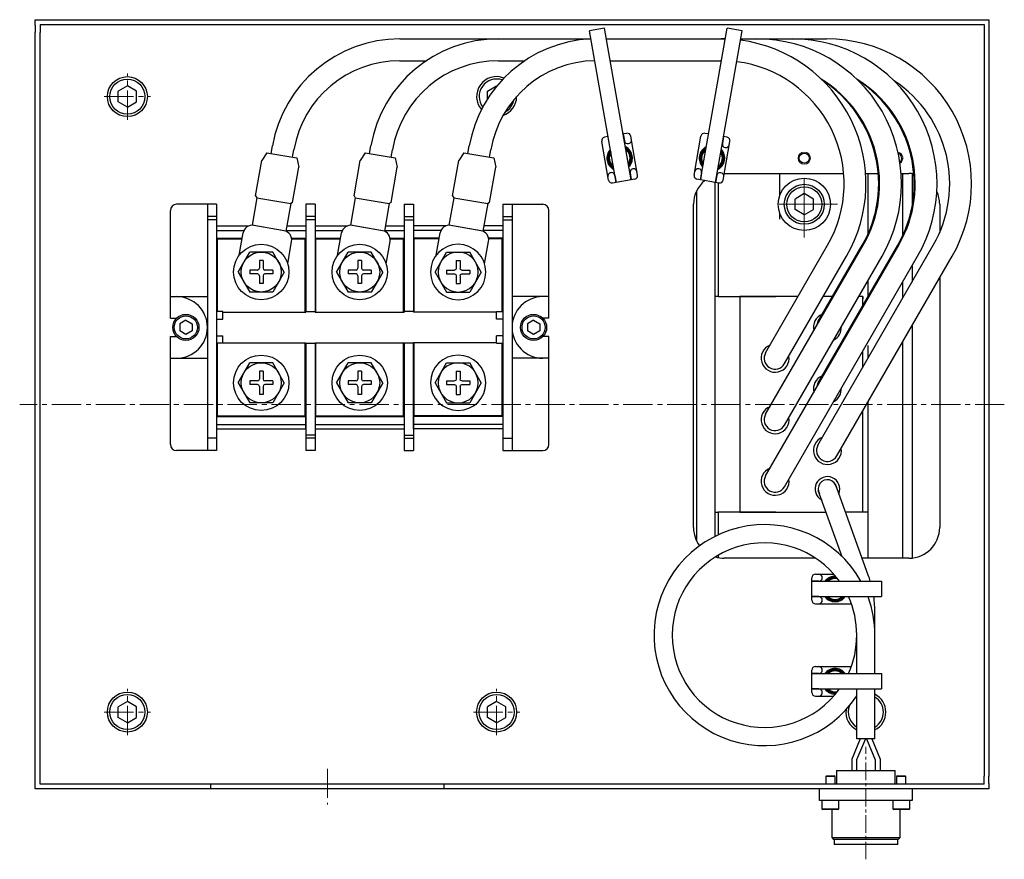
# Model space of a CAD drawing. Extents: x -21057 to -19041, y 90911 to 92174.
# Drawn here: x -19790 to -19470, y 91070 to 91343 of the extents above; entities that cross this region are included whole.
import ezdxf

# ---------------------------------------------------------------- set-up
doc = ezdxf.new("R2010")
doc.units = 0
doc.header["$MEASUREMENT"] = 0
doc.linetypes.add('CENTER2', pattern=[28.575, 19.05, -3.175, 3.175, -3.175])
doc.linetypes.add('HIDDEN', pattern=[0.375, 0.25, -0.125])
doc.layers.get('0').update_dxf_attribs({"linetype": 'CONTINUOUS', "lineweight": 30})
doc.layers.add('中心線', color=7, linetype='CENTER2', lineweight=15)
doc.layers.add('実線', color=7, linetype='CONTINUOUS', lineweight=30)

# ---------------------------------------------------------------- blocks, each defined once
blk = doc.blocks.new('APM8')
for p, q in [((-7.5, 0), (-3.75, 6.5)), ((3.75, 6.5), (-3.75, 6.5)), ((7.5, 0), (3.75, 6.5)), ((0.6, 3.75), (-0.6, 3.75)), ((-0.6, 3.75), (-0.6, 1.2)), ((0.6, 3.75), (0.6, 1.2)), ((-7.5, 0), (-3.75, -6.5)), ((-1.2, 0.6), (-3.75, 0.6)), ((-3.75, 0.6), (-3.75, -0.6)), ((3.75, 0.6), (1.2, 0.6)), ((3.75, 0.6), (3.75, -0.6)), ((7.5, 0), (3.75, -6.5)), ((-1.2, -0.6), (-3.75, -0.6)), ((-0.6, -1.2), (-0.6, -3.75)), ((0.6, -1.2), (0.6, -3.75)), ((3.75, -0.6), (1.2, -0.6)), ((0.6, -3.75), (-0.6, -3.75)), ((3.75, -6.5), (-3.75, -6.5))]:
    blk.add_line(p, q)
for radius in [9, 6.5, 6.5]:
    blk.add_circle((0, 0), radius)
for centre, start, end in [((-1.2, 1.2), 270, 0), ((1.2, 1.2), 180, 270), ((-1.2, -1.2), 0, 90), ((1.2, -1.2), 90, 180)]:
    blk.add_arc(centre, 0.6, start, end)

msp = doc.modelspace()

# ---------------------------------------------------------------- linework, layer by layer
at = {"layer": '中心線', "ltscale": 0.5}
for p, q in [((-19755.32, 91310.19), (-19755.32, 91325.22)), ((-19762.84, 91317.7), (-19747.81, 91317.7)), ((-19470.32, 91217.7), (-19790.32, 91217.7)), ((-19755.32, 91110.19), (-19755.32, 91125.22)), ((-19635.32, 91110.19), (-19635.32, 91125.22)), ((-19762.84, 91117.7), (-19747.81, 91117.7)), ((-19642.84, 91117.7), (-19627.81, 91117.7)), ((-19690.32, 91099.3), (-19690.32, 91087.7))]:
    msp.add_line(p, q, dxfattribs=at)
at = {"layer": '中心線'}
for p, q in [((-19535.32, 91271.87), (-19535.32, 91293.53)), ((-19524.49, 91282.7), (-19546.16, 91282.7))]:
    msp.add_line(p, q, dxfattribs=at)
at = {"layer": '中心線', "ltscale": 0.3}
msp.add_line((-19515.32, 91069.85), (-19515.32, 91106.4), dxfattribs=at)
at = {"layer": '実線', "linetype": 'Continuous', "lineweight": 30}
for p, q in [((-19785.32, 91342.63), (-19785.32, 91342.7)), ((-19785.32, 91342.7), (-19475.32, 91342.7)), ((-19785.32, 91340.9), (-19785.32, 91342.63)), ((-19785.32, 91340.9), (-19785.32, 91338.5)), ((-19783.72, 91341.1), (-19782.72, 91341.1)), ((-19783.72, 91341.1), (-19783.72, 91340.9)), ((-19783.72, 91340.9), (-19783.72, 91338.5)), ((-19782.72, 91341.1), (-19770.32, 91341.1)), ((-19770.32, 91341.1), (-19490.32, 91341.1)), ((-19490.32, 91341.1), (-19476.92, 91341.1)), ((-19476.92, 91341.1), (-19476.92, 91340.9)), ((-19476.92, 91340.9), (-19476.92, 91338.5)), ((-19475.32, 91342.7), (-19475.32, 91342.63)), ((-19475.32, 91342.63), (-19475.32, 91340.9)), ((-19475.32, 91340.9), (-19475.32, 91338.5)), ((-19785.32, 91328.5), (-19785.32, 91338.5)), ((-19783.72, 91328.5), (-19783.72, 91338.5)), ((-19476.92, 91338.5), (-19476.92, 91328.5)), ((-19475.32, 91338.5), (-19475.32, 91328.5)), ((-19785.32, 91327.7), (-19785.32, 91328.5)), ((-19783.72, 91327.7), (-19783.72, 91328.5)), ((-19476.92, 91328.5), (-19476.92, 91327.7)), ((-19475.32, 91328.5), (-19475.32, 91327.7)), ((-19785.32, 91107.7), (-19785.32, 91327.7)), ((-19783.72, 91107.7), (-19783.72, 91327.7)), ((-19476.92, 91327.7), (-19476.92, 91107.7)), ((-19475.32, 91327.7), (-19475.32, 91107.7)), ((-19561.32, 91292.7), (-19522.52, 91292.7)), ((-19515.4, 91292.7), (-19511.3, 91292.7)), ((-19503.85, 91292.7), (-19501.32, 91292.7)), ((-19571.32, 91177.7), (-19571.32, 91282.7)), ((-19491.32, 91282.7), (-19491.32, 91273.57)), ((-19491.32, 91258.82), (-19491.32, 91177.7)), ((-19514.52, 91162.18), (-19525.24, 91191.72)), ((-19522.97, 91168.17), (-19530.78, 91189.71)), ((-19531.69, 91167.7), (-19561.32, 91167.7)), ((-19501.32, 91167.7), (-19516.53, 91167.7)), ((-19531.72, 91162.5), (-19525.74, 91162.5)), ((-19532.87, 91154.05), (-19532.87, 91161.35)), ((-19530.62, 91160.2), (-19532.87, 91160.2)), ((-19532.87, 91160.2), (-19510.2, 91160.2)), ((-19510.2, 91160.2), (-19510.2, 91155.2)), ((-19530.62, 91155.2), (-19532.87, 91155.2)), ((-19532.87, 91155.2), (-19510.2, 91155.2)), ((-19531.72, 91152.9), (-19520.06, 91152.9)), ((-19512.37, 91130.2), (-19512.37, 91149.94)), ((-19518.27, 91130.2), (-19518.27, 91142.7)), ((-19532.87, 91124.05), (-19532.87, 91131.35)), ((-19532.87, 91130.2), (-19510.2, 91130.2)), ((-19530.62, 91130.2), (-19532.87, 91130.2)), ((-19531.72, 91132.5), (-19520.06, 91132.5)), ((-19510.2, 91130.2), (-19510.2, 91125.2)), ((-19532.87, 91125.2), (-19510.2, 91125.2)), ((-19530.62, 91125.2), (-19532.87, 91125.2)), ((-19518.27, 91109.01), (-19518.27, 91125.2)), ((-19512.37, 91109.01), (-19512.37, 91125.2)), ((-19531.72, 91122.9), (-19525.74, 91122.9)), ((-19785.32, 91106.9), (-19785.32, 91107.7)), ((-19783.72, 91106.9), (-19783.72, 91107.7)), ((-19517.22, 91109.01), (-19519.93, 91102.43)), ((-19515.49, 91109.01), (-19518.33, 91102.12)), ((-19512.37, 91109.01), (-19518.27, 91109.01)), ((-19515.15, 91109.01), (-19512.31, 91102.12)), ((-19513.42, 91109.01), (-19510.71, 91102.43)), ((-19476.92, 91107.7), (-19476.92, 91106.9)), ((-19475.32, 91107.7), (-19475.32, 91106.9)), ((-19785.32, 91096.9), (-19785.32, 91106.9)), ((-19783.72, 91096.9), (-19783.72, 91106.9)), ((-19476.92, 91106.9), (-19476.92, 91096.9)), ((-19475.32, 91106.9), (-19475.32, 91096.9)), ((-19519.93, 91102.43), (-19519.93, 91098.7)), ((-19518.33, 91102.12), (-19518.33, 91098.7)), ((-19512.31, 91102.12), (-19512.31, 91098.7)), ((-19510.71, 91102.43), (-19510.71, 91098.7)), ((-19785.32, 91094.5), (-19785.32, 91096.9)), ((-19785.32, 91092.77), (-19785.32, 91094.5)), ((-19783.72, 91094.5), (-19783.72, 91096.9)), ((-19783.72, 91094.3), (-19783.72, 91094.5)), ((-19476.92, 91094.5), (-19476.92, 91096.9)), ((-19476.92, 91094.3), (-19476.92, 91094.5)), ((-19475.32, 91094.5), (-19475.32, 91096.9)), ((-19475.32, 91094.5), (-19475.32, 91092.77)), ((-19785.32, 91092.7), (-19785.32, 91092.77)), ((-19475.32, 91092.7), (-19785.32, 91092.7)), ((-19782.72, 91094.3), (-19783.72, 91094.3)), ((-19770.32, 91094.3), (-19782.72, 91094.3)), ((-19490.32, 91094.3), (-19770.32, 91094.3)), ((-19728.32, 91094.3), (-19728.32, 91092.7)), ((-19652.32, 91092.7), (-19652.32, 91094.3)), ((-19477.92, 91094.3), (-19490.32, 91094.3)), ((-19476.92, 91094.3), (-19477.92, 91094.3)), ((-19475.32, 91092.77), (-19475.32, 91092.7))]:
    msp.add_line(p, q, dxfattribs=at)
at = {"layer": '実線'}
for p, q in [((-19600.23, 91339.94), (-19605.16, 91339.07)), ((-19596.47, 91289.83), (-19605.16, 91339.07)), ((-19591.55, 91290.7), (-19600.23, 91339.94)), ((-19569.1, 91290.7), (-19560.41, 91339.94)), ((-19564.17, 91289.83), (-19555.49, 91339.07)), ((-19555.49, 91339.07), (-19560.41, 91339.94)), ((-19666.74, 91336.48), (-19604.7, 91336.48)), ((-19599.62, 91336.48), (-19561.02, 91336.48)), ((-19555.95, 91336.48), (-19528.06, 91336.48)), ((-19666.74, 91329.38), (-19658.14, 91329.38)), ((-19634.74, 91329.38), (-19626.14, 91329.38)), ((-19598.37, 91329.38), (-19562.28, 91329.38)), ((-19593.04, 91305.77), (-19594.17, 91305.57)), ((-19566.47, 91305.57), (-19567.61, 91305.77)), ((-19598.94, 91290.57), (-19601.16, 91303.17)), ((-19599.1, 91304.7), (-19600.23, 91304.5)), ((-19594.17, 91305.57), (-19593.78, 91303.36)), ((-19589.49, 91292.23), (-19591.71, 91304.84)), ((-19571.16, 91292.23), (-19568.94, 91304.84)), ((-19561.55, 91304.7), (-19561.94, 91302.49)), ((-19561.71, 91290.57), (-19559.49, 91303.17)), ((-19560.42, 91304.5), (-19561.55, 91304.7)), ((-19710, 91299.47), (-19711.63, 91296.92)), ((-19710, 91299.47), (-19700.27, 91297.76)), ((-19708.63, 91299.23), (-19708.2, 91301.7)), ((-19701.64, 91298), (-19701.21, 91300.46)), ((-19678, 91299.47), (-19679.63, 91296.92)), ((-19678, 91299.47), (-19668.27, 91297.76)), ((-19676.63, 91299.23), (-19676.2, 91301.7)), ((-19669.64, 91298), (-19669.21, 91300.46)), ((-19646, 91299.47), (-19647.63, 91296.92)), ((-19646, 91299.47), (-19636.27, 91297.76)), ((-19644.63, 91299.23), (-19644.2, 91301.7)), ((-19637.64, 91298), (-19637.21, 91300.46)), ((-19713.66, 91285.44), (-19711.63, 91296.92)), ((-19700.27, 91297.76), (-19699.62, 91294.8)), ((-19681.66, 91285.44), (-19679.63, 91296.92)), ((-19668.27, 91297.76), (-19667.62, 91294.8)), ((-19649.66, 91285.44), (-19647.63, 91296.92)), ((-19636.27, 91297.76), (-19635.62, 91294.8)), ((-19701.64, 91283.32), (-19699.62, 91294.8)), ((-19669.64, 91283.32), (-19667.62, 91294.8)), ((-19637.64, 91283.32), (-19635.62, 91294.8)), ((-19591.94, 91292.92), (-19591.55, 91290.7)), ((-19568.71, 91292.92), (-19569.1, 91290.7)), ((-19590.42, 91290.9), (-19597.61, 91289.63)), ((-19596.87, 91292.05), (-19596.47, 91289.83)), ((-19563.04, 91289.63), (-19570.23, 91290.9)), ((-19563.78, 91292.05), (-19564.17, 91289.83)), ((-19713.25, 91284.86), (-19714.82, 91275.95)), ((-19713.66, 91285.44), (-19713.25, 91284.86)), ((-19713.25, 91284.86), (-19702.22, 91282.92)), ((-19701.64, 91283.32), (-19702.22, 91282.92)), ((-19681.25, 91284.86), (-19682.82, 91275.95)), ((-19681.66, 91285.44), (-19681.25, 91284.86)), ((-19681.25, 91284.86), (-19670.22, 91282.92)), ((-19669.64, 91283.32), (-19670.22, 91282.92)), ((-19649.25, 91284.86), (-19650.82, 91275.95)), ((-19649.66, 91285.44), (-19649.25, 91284.86)), ((-19649.25, 91284.86), (-19638.22, 91282.92)), ((-19637.64, 91283.32), (-19638.22, 91282.92)), ((-19741.32, 91245.7), (-19741.32, 91280.7)), ((-19726.32, 91282.7), (-19739.32, 91282.7)), ((-19702.22, 91282.92), (-19703.79, 91274.01)), ((-19694.32, 91282.7), (-19697.32, 91282.7)), ((-19694.32, 91282.7), (-19697.32, 91282.7)), ((-19670.22, 91282.92), (-19671.79, 91274.01)), ((-19665.32, 91282.7), (-19662.32, 91282.7)), ((-19665.32, 91282.7), (-19662.32, 91282.7)), ((-19638.22, 91282.92), (-19639.79, 91274.01)), ((-19633.32, 91282.7), (-19620.32, 91282.7)), ((-19618.32, 91245.7), (-19618.32, 91280.7)), ((-19703.79, 91274.01), (-19714.82, 91275.95)), ((-19704.38, 91274.11), (-19714.23, 91275.85)), ((-19671.79, 91274.01), (-19682.82, 91275.95)), ((-19672.38, 91274.11), (-19682.23, 91275.85)), ((-19639.79, 91274.01), (-19650.82, 91275.95)), ((-19640.38, 91274.11), (-19650.23, 91275.85)), ((-19726.07, 91271.45), (-19718.05, 91271.45)), ((-19726.07, 91247.85), (-19726.07, 91271.45)), ((-19718.99, 91266.15), (-19717.7, 91273.42)), ((-19703.23, 91263.37), (-19701.95, 91270.64)), ((-19701.92, 91271.45), (-19697.57, 91271.45)), ((-19697.57, 91247.7), (-19697.57, 91271.45)), ((-19697.57, 91247.7), (-19697.57, 91271.45)), ((-19694.07, 91271.45), (-19686.05, 91271.45)), ((-19694.07, 91247.85), (-19694.07, 91271.45)), ((-19686.99, 91266.15), (-19685.7, 91273.42)), ((-19671.23, 91263.37), (-19669.95, 91270.64)), ((-19669.92, 91271.45), (-19665.57, 91271.45)), ((-19665.57, 91247.7), (-19665.57, 91271.45)), ((-19665.57, 91247.7), (-19665.57, 91271.45)), ((-19662.07, 91247.7), (-19662.07, 91271.45)), ((-19654.05, 91271.45), (-19662.07, 91271.45)), ((-19662.07, 91247.7), (-19662.07, 91271.45)), ((-19654.99, 91266.15), (-19653.7, 91273.42)), ((-19639.23, 91263.37), (-19637.95, 91270.64)), ((-19633.57, 91271.45), (-19637.92, 91271.45)), ((-19633.57, 91247.85), (-19633.57, 91271.45)), ((-19547.9, 91194.48), (-19504.65, 91269.38)), ((-19547.9, 91214.48), (-19516.2, 91269.38)), ((-19547.9, 91234.48), (-19527.74, 91269.38)), ((-19530.9, 91204.48), (-19493.42, 91269.38)), ((-19530.9, 91244.48), (-19516.52, 91269.38)), ((-19530.9, 91224.48), (-19504.97, 91269.38)), ((-19541.75, 91190.93), (-19498.5, 91265.83)), ((-19541.75, 91210.93), (-19510.05, 91265.83)), ((-19541.75, 91230.93), (-19521.59, 91265.83)), ((-19524.75, 91200.93), (-19487.27, 91265.83)), ((-19741.32, 91252.7), (-19729.32, 91252.7)), ((-19618.32, 91252.7), (-19630.32, 91252.7)), ((-19741.32, 91245.7), (-19739.33, 91245.7)), ((-19724.32, 91247.85), (-19726.32, 91247.85)), ((-19724.32, 91245.4), (-19724.32, 91247.85)), ((-19697.32, 91247.85), (-19694.32, 91247.85)), ((-19697.32, 91247.85), (-19694.32, 91247.85)), ((-19662.32, 91247.85), (-19665.32, 91247.85)), ((-19662.32, 91247.85), (-19665.32, 91247.85)), ((-19635.32, 91245.4), (-19635.32, 91247.85)), ((-19635.32, 91247.85), (-19633.32, 91247.85)), ((-19618.32, 91245.7), (-19620.31, 91245.7)), ((-19741.32, 91204.7), (-19741.32, 91239.7)), ((-19741.32, 91239.7), (-19739.33, 91239.7)), ((-19724.32, 91237.55), (-19724.32, 91240)), ((-19635.32, 91237.55), (-19635.32, 91240)), ((-19618.32, 91239.7), (-19620.31, 91239.7)), ((-19618.32, 91204.7), (-19618.32, 91239.7)), ((-19724.32, 91237.55), (-19726.32, 91237.55)), ((-19726.07, 91213.95), (-19726.07, 91237.55)), ((-19697.57, 91213.95), (-19697.57, 91237.7)), ((-19697.57, 91213.95), (-19697.57, 91237.7)), ((-19697.32, 91209.7), (-19697.32, 91237.7)), ((-19697.32, 91209.7), (-19697.32, 91237.7)), ((-19697.32, 91237.55), (-19694.32, 91237.55)), ((-19697.32, 91237.55), (-19694.32, 91237.55)), ((-19694.07, 91213.95), (-19694.07, 91237.55)), ((-19665.57, 91213.95), (-19665.57, 91237.7)), ((-19665.57, 91213.95), (-19665.57, 91237.7)), ((-19662.32, 91237.55), (-19665.32, 91237.55)), ((-19662.32, 91237.55), (-19665.32, 91237.55)), ((-19662.32, 91209.7), (-19662.32, 91237.7)), ((-19662.32, 91209.7), (-19662.32, 91237.7)), ((-19662.07, 91213.95), (-19662.07, 91237.7)), ((-19662.07, 91213.95), (-19662.07, 91237.7)), ((-19635.32, 91237.55), (-19633.32, 91237.55)), ((-19633.57, 91213.95), (-19633.57, 91237.55)), ((-19741.32, 91232.7), (-19729.32, 91232.7)), ((-19618.32, 91232.7), (-19630.32, 91232.7)), ((-19726.07, 91213.95), (-19697.57, 91213.95)), ((-19694.07, 91213.95), (-19665.57, 91213.95)), ((-19633.57, 91213.95), (-19662.07, 91213.95)), ((-19726.32, 91202.7), (-19739.32, 91202.7)), ((-19694.32, 91202.7), (-19697.32, 91202.7)), ((-19694.32, 91202.7), (-19697.32, 91202.7)), ((-19665.32, 91202.7), (-19662.32, 91202.7)), ((-19665.32, 91202.7), (-19662.32, 91202.7)), ((-19633.32, 91202.7), (-19620.32, 91202.7)), ((-19524.87, 91098.7), (-19505.77, 91098.7)), ((-19524.87, 91098.7), (-19524.87, 91094.3)), ((-19505.77, 91094.3), (-19505.77, 91098.7)), ((-19528.06, 91097), (-19528.33, 91096.73)), ((-19525.33, 91096.73), (-19528.33, 91096.73)), ((-19528.33, 91096.73), (-19528.33, 91094.3)), ((-19528.06, 91097), (-19525.6, 91097)), ((-19525.33, 91096.73), (-19525.6, 91097)), ((-19525.33, 91094.3), (-19525.33, 91096.73)), ((-19505.05, 91097), (-19505.32, 91096.73)), ((-19502.32, 91096.73), (-19505.32, 91096.73)), ((-19505.32, 91096.73), (-19505.32, 91094.3)), ((-19505.05, 91097), (-19502.59, 91097)), ((-19502.32, 91096.73), (-19502.59, 91097)), ((-19502.32, 91094.3), (-19502.32, 91096.73)), ((-19530.42, 91089), (-19530.42, 91092.7)), ((-19500.22, 91092.7), (-19500.22, 91089)), ((-19526.82, 91089), (-19530.42, 91089)), ((-19529.58, 91089), (-19529.58, 91086.3)), ((-19503.82, 91089), (-19526.82, 91089)), ((-19524.08, 91086.3), (-19524.08, 91089)), ((-19506.57, 91089), (-19506.57, 91086.3)), ((-19500.22, 91089), (-19503.82, 91089)), ((-19501.07, 91086.3), (-19501.07, 91089)), ((-19529.58, 91086.3), (-19524.08, 91086.3)), ((-19529.58, 91086.3), (-19529.28, 91086)), ((-19524.38, 91086), (-19529.28, 91086)), ((-19526.42, 91086), (-19526.42, 91084.3)), ((-19524.38, 91086), (-19524.08, 91086.3)), ((-19506.57, 91086.3), (-19501.07, 91086.3)), ((-19506.57, 91086.3), (-19506.27, 91086)), ((-19501.37, 91086), (-19506.27, 91086)), ((-19504.22, 91084.3), (-19504.22, 91086)), ((-19501.37, 91086), (-19501.07, 91086.3)), ((-19526.42, 91084.3), (-19526.42, 91076.9)), ((-19504.22, 91076.9), (-19504.22, 91084.3)), ((-19526.42, 91076.9), (-19504.22, 91076.9)), ((-19526.42, 91076.9), (-19525.82, 91076.3)), ((-19504.82, 91076.3), (-19525.82, 91076.3)), ((-19525.67, 91076.3), (-19525.67, 91074.7)), ((-19504.97, 91074.7), (-19504.97, 91076.3)), ((-19504.82, 91076.3), (-19504.22, 91076.9)), ((-19504.97, 91074.7), (-19525.67, 91074.7))]:
    msp.add_line(p, q, dxfattribs=at)
at = {"layer": '実線', "linetype": 'Continuous', "ltscale": 20}
for p, q in [((-19755.32, 91321.17), (-19758.32, 91319.43)), ((-19758.32, 91315.97), (-19758.32, 91319.43)), ((-19752.32, 91319.43), (-19755.32, 91321.17)), ((-19752.32, 91315.97), (-19752.32, 91319.43)), ((-19638.32, 91319.43), (-19635.32, 91321.17)), ((-19638.32, 91316.88), (-19638.32, 91319.43)), ((-19635.26, 91321.13), (-19635.32, 91321.17)), ((-19755.32, 91314.24), (-19758.32, 91315.97)), ((-19755.32, 91314.24), (-19752.32, 91315.97)), ((-19535.32, 91286.17), (-19538.32, 91284.43)), ((-19538.32, 91280.97), (-19538.32, 91284.43)), ((-19532.32, 91284.43), (-19535.32, 91286.17)), ((-19532.32, 91280.97), (-19532.32, 91284.43)), ((-19535.32, 91279.24), (-19538.32, 91280.97)), ((-19535.32, 91279.24), (-19532.32, 91280.97)), ((-19736.32, 91245.01), (-19738.32, 91243.86)), ((-19736.32, 91245.01), (-19734.32, 91243.86)), ((-19623.32, 91245.01), (-19625.32, 91243.86)), ((-19623.32, 91245.01), (-19621.32, 91243.86)), ((-19738.32, 91243.86), (-19738.32, 91241.55)), ((-19734.32, 91243.86), (-19734.32, 91241.55)), ((-19625.32, 91243.86), (-19625.32, 91241.55)), ((-19621.32, 91243.86), (-19621.32, 91241.55)), ((-19736.32, 91240.39), (-19738.32, 91241.55)), ((-19734.32, 91241.55), (-19736.32, 91240.39)), ((-19623.32, 91240.39), (-19625.32, 91241.55)), ((-19621.32, 91241.55), (-19623.32, 91240.39)), ((-19755.32, 91121.17), (-19758.32, 91119.43)), ((-19752.32, 91119.43), (-19755.32, 91121.17)), ((-19635.32, 91121.17), (-19638.32, 91119.43)), ((-19632.32, 91119.43), (-19635.32, 91121.17)), ((-19758.32, 91115.97), (-19758.32, 91119.43)), ((-19752.32, 91115.97), (-19752.32, 91119.43)), ((-19638.32, 91115.97), (-19638.32, 91119.43)), ((-19632.32, 91115.97), (-19632.32, 91119.43)), ((-19755.32, 91114.24), (-19758.32, 91115.97)), ((-19755.32, 91114.24), (-19752.32, 91115.97)), ((-19635.32, 91114.24), (-19638.32, 91115.97)), ((-19635.32, 91114.24), (-19632.32, 91115.97))]:
    msp.add_line(p, q, dxfattribs=at)
at = {"layer": '実線', "linetype": 'Continuous'}
for p, q in [((-19564.32, 91252.7), (-19564.32, 91289.86)), ((-19563.32, 91289.68), (-19563.32, 91252.7)), ((-19543.32, 91285.57), (-19543.32, 91292.7)), ((-19514.66, 91292.7), (-19514.66, 91273.01)), ((-19503.32, 91272.56), (-19503.32, 91292.7)), ((-19500.32, 91292.65), (-19500.32, 91281.87)), ((-19570.32, 91287.06), (-19570.32, 91173.34)), ((-19729.32, 91282.7), (-19729.32, 91202.7)), ((-19726.32, 91282.7), (-19726.32, 91202.7)), ((-19697.32, 91282.7), (-19697.32, 91247.7)), ((-19697.32, 91282.7), (-19697.32, 91247.7)), ((-19694.32, 91282.7), (-19694.32, 91247.7)), ((-19694.32, 91282.7), (-19694.32, 91247.7)), ((-19665.32, 91282.7), (-19665.32, 91247.7)), ((-19665.32, 91282.7), (-19665.32, 91247.7)), ((-19662.32, 91282.7), (-19662.32, 91247.7)), ((-19662.32, 91282.7), (-19662.32, 91247.7)), ((-19633.32, 91282.7), (-19633.32, 91202.7)), ((-19630.32, 91282.7), (-19630.32, 91202.7)), ((-19726.32, 91278.7), (-19729.32, 91278.7)), ((-19729.32, 91278.7), (-19729.32, 91277.7)), ((-19726.32, 91277.7), (-19729.32, 91277.7)), ((-19729.32, 91277.7), (-19729.32, 91275.7)), ((-19694.32, 91278.7), (-19697.32, 91278.7)), ((-19694.32, 91278.7), (-19697.32, 91278.7)), ((-19694.32, 91277.7), (-19697.32, 91277.7)), ((-19694.32, 91277.7), (-19697.32, 91277.7)), ((-19665.32, 91278.7), (-19662.32, 91278.7)), ((-19665.32, 91278.7), (-19662.32, 91278.7)), ((-19665.32, 91277.7), (-19662.32, 91277.7)), ((-19665.32, 91277.7), (-19662.32, 91277.7)), ((-19633.32, 91278.7), (-19630.32, 91278.7)), ((-19633.32, 91277.7), (-19630.32, 91277.7)), ((-19630.32, 91278.7), (-19630.32, 91277.7)), ((-19630.32, 91277.7), (-19630.32, 91275.7)), ((-19543.32, 91277.83), (-19543.32, 91279.83)), ((-19726.32, 91275.7), (-19715.81, 91275.7)), ((-19726.32, 91274.2), (-19717.45, 91274.2)), ((-19703.76, 91274.2), (-19697.32, 91274.2)), ((-19703.49, 91275.7), (-19697.32, 91275.7)), ((-19694.32, 91275.7), (-19683.81, 91275.7)), ((-19694.32, 91274.2), (-19685.45, 91274.2)), ((-19671.76, 91274.2), (-19665.32, 91274.2)), ((-19671.49, 91275.7), (-19665.32, 91275.7)), ((-19651.81, 91275.7), (-19662.32, 91275.7)), ((-19653.45, 91274.2), (-19662.32, 91274.2)), ((-19633.32, 91274.2), (-19639.76, 91274.2)), ((-19633.32, 91275.7), (-19639.49, 91275.7)), ((-19726.32, 91271.7), (-19718.01, 91271.7)), ((-19701.95, 91271.7), (-19697.32, 91271.7)), ((-19694.32, 91271.7), (-19686.01, 91271.7)), ((-19669.95, 91271.7), (-19665.32, 91271.7)), ((-19654.01, 91271.7), (-19662.32, 91271.7)), ((-19633.32, 91271.7), (-19637.95, 91271.7)), ((-19500.32, 91262.68), (-19500.32, 91257.43)), ((-19514.66, 91257.84), (-19514.66, 91252.6)), ((-19503.32, 91252.24), (-19503.32, 91257.48)), ((-19564.32, 91182.7), (-19564.32, 91252.7)), ((-19563.32, 91252.7), (-19564.32, 91252.7)), ((-19563.32, 91252.7), (-19548.32, 91252.7)), ((-19538.99, 91252.7), (-19542.29, 91252.7)), ((-19527.45, 91252.7), (-19527.68, 91252.7)), ((-19516.32, 91252.7), (-19516.32, 91251.97)), ((-19726.32, 91245.4), (-19724.32, 91245.4)), ((-19724.32, 91247.7), (-19697.32, 91247.7)), ((-19694.32, 91247.7), (-19665.32, 91247.7)), ((-19635.32, 91247.7), (-19662.32, 91247.7)), ((-19633.32, 91245.4), (-19635.32, 91245.4)), ((-19500.32, 91243.23), (-19500.32, 91217.7)), ((-19726.32, 91240), (-19724.32, 91240)), ((-19633.32, 91240), (-19635.32, 91240)), ((-19724.32, 91237.7), (-19697.32, 91237.7)), ((-19697.32, 91237.7), (-19697.32, 91202.7)), ((-19697.32, 91237.7), (-19697.32, 91202.7)), ((-19694.32, 91237.7), (-19694.32, 91202.7)), ((-19694.32, 91237.7), (-19694.32, 91202.7)), ((-19694.32, 91237.7), (-19665.32, 91237.7)), ((-19665.32, 91237.7), (-19665.32, 91202.7)), ((-19665.32, 91237.7), (-19665.32, 91202.7)), ((-19662.32, 91237.7), (-19662.32, 91202.7)), ((-19662.32, 91237.7), (-19662.32, 91202.7)), ((-19635.32, 91237.7), (-19662.32, 91237.7)), ((-19514.66, 91236.78), (-19514.66, 91232.6)), ((-19503.32, 91167.7), (-19503.32, 91238.04)), ((-19514.66, 91218.4), (-19514.66, 91167.7)), ((-19500.32, 91217.7), (-19500.32, 91167.75)), ((-19726.32, 91213.7), (-19697.32, 91213.7)), ((-19694.32, 91213.7), (-19665.32, 91213.7)), ((-19633.32, 91213.7), (-19662.32, 91213.7)), ((-19726.32, 91211.2), (-19697.32, 91211.2)), ((-19726.32, 91209.7), (-19697.32, 91209.7)), ((-19694.32, 91211.2), (-19665.32, 91211.2)), ((-19694.32, 91209.7), (-19665.32, 91209.7)), ((-19633.32, 91211.2), (-19662.32, 91211.2)), ((-19633.32, 91209.7), (-19662.32, 91209.7)), ((-19729.32, 91207.7), (-19729.32, 91206.7)), ((-19726.32, 91206.7), (-19729.32, 91206.7)), ((-19694.32, 91207.7), (-19697.32, 91207.7)), ((-19694.32, 91207.7), (-19697.32, 91207.7)), ((-19694.32, 91206.7), (-19697.32, 91206.7)), ((-19694.32, 91206.7), (-19697.32, 91206.7)), ((-19665.32, 91207.7), (-19662.32, 91207.7)), ((-19665.32, 91207.7), (-19662.32, 91207.7)), ((-19665.32, 91206.7), (-19662.32, 91206.7)), ((-19665.32, 91206.7), (-19662.32, 91206.7)), ((-19633.32, 91206.7), (-19630.32, 91206.7)), ((-19630.32, 91207.7), (-19630.32, 91206.7)), ((-19564.32, 91174.81), (-19564.32, 91182.7)), ((-19564.32, 91182.7), (-19563.32, 91182.7)), ((-19563.32, 91182.7), (-19563.32, 91175.29)), ((-19548.32, 91182.7), (-19563.32, 91182.7)), ((-19542.29, 91182.7), (-19528.19, 91182.7)), ((-19514.66, 91182.7), (-19521.92, 91182.7)), ((-19563.32, 91168.65), (-19563.32, 91167.9))]:
    msp.add_line(p, q, dxfattribs=at)
at = {"layer": '実線', "ltscale": 0.1}
for p, q in [((-19556.32, 91252.7), (-19556.32, 91182.7)), ((-19537.38, 91252.7), (-19556.32, 91252.7)), ((-19526.15, 91252.7), (-19529.18, 91252.7)), ((-19516.32, 91252.7), (-19517.63, 91252.7)), ((-19516.32, 91249.72), (-19516.32, 91252.7)), ((-19516.32, 91229.72), (-19516.32, 91234.97)), ((-19516.32, 91182.7), (-19516.32, 91215.52)), ((-19556.32, 91182.7), (-19528.24, 91182.7)), ((-19516.32, 91182.7), (-19521.92, 91182.7))]:
    msp.add_line(p, q, dxfattribs=at)
at = {"layer": '実線', "linetype": 'Continuous', "ltscale": 20}
for centre, radius in [((-19755.32, 91317.7), 6.5), ((-19755.32, 91317.7), 5.7), ((-19535.32, 91282.7), 8.5), ((-19535.32, 91282.7), 6.5), ((-19535.32, 91282.7), 5.7), ((-19736.32, 91242.7), 4.25), ((-19736.32, 91242.7), 3.75), ((-19623.32, 91242.7), 4.25), ((-19623.32, 91242.7), 3.75), ((-19755.32, 91117.7), 6.5), ((-19755.32, 91117.7), 5.7), ((-19635.32, 91117.7), 6.5), ((-19635.32, 91117.7), 5.7)]:
    msp.add_circle(centre, radius, dxfattribs=at)
at = {"layer": '実線', "linetype": 'Continuous', "lineweight": 0}
msp.add_circle((-19535.32, 91297.7), 2, dxfattribs=at)
at = {"layer": '実線', "linetype": 'Continuous', "lineweight": 30}
msp.add_circle((-19535.32, 91297.7), 1.65, dxfattribs=at)
at = {"layer": '実線', "ltscale": 0.1}
for centre, radius, start, end in [((-19666.74, 91294.38), 42.1, 90, 170), ((-19634.74, 91294.38), 42.1, 90, 170), ((-19602.74, 91294.38), 42.1, 92.6588, 170), ((-19666.74, 91294.38), 35, 90, 170), ((-19634.74, 91294.38), 35, 90, 170), ((-19602.74, 91294.38), 35, 91.1587, 170), ((-19527.82, 91242.7), 4.55, 111.2807, 194.0102), ((-19527.82, 91242.7), 3.55, 150, 172.8076), ((-19527.82, 91242.7), 4.55, 297.2696, 2.7304), ((-19544.82, 91232.7), 4.55, 111.2807, 8.7193), ((-19544.82, 91232.7), 3.55, 150, 330), ((-19527.82, 91222.7), 4.55, 111.2807, 194.0102), ((-19527.82, 91222.7), 3.55, 150, 172.8076), ((-19527.82, 91222.7), 4.55, 297.2696, 2.7304), ((-19544.82, 91212.7), 4.55, 111.2807, 8.7193), ((-19544.82, 91212.7), 3.55, 150, 330), ((-19527.82, 91202.7), 4.55, 111.2807, 8.7193), ((-19527.82, 91202.7), 3.55, 150, 330), ((-19544.82, 91192.7), 4.55, 111.2807, 8.7193), ((-19544.82, 91192.7), 3.55, 150, 330), ((-19527.82, 91190.2), 4, 337.4505, 242.4127), ((-19527.82, 91190.2), 3, 9.4563, 210.4069)]:
    msp.add_arc(centre, radius, start, end, dxfattribs=at)
at = {"layer": '実線'}
for centre, radius, start, end in [((-19562.38, 91289.38), 47.1, 88.3481, 90), ((-19562.38, 91289.38), 47.1, 330, 82.2368), ((-19550.84, 91289.38), 47.1, 330, 90), ((-19539.29, 91289.38), 47.1, 330, 90), ((-19528.06, 91289.38), 47.1, 330, 90), ((-19562.38, 91289.38), 40, 89.8435, 90), ((-19562.38, 91289.38), 40, 330, 82.6341), ((-19550.84, 91289.38), 40, 330, 58.3243), ((-19551.16, 91289.38), 40, 330, 56.7544), ((-19539.29, 91289.38), 40, 330, 58.3243), ((-19539.61, 91289.38), 40, 330, 56.7544), ((-19528.06, 91289.38), 40, 330, 56.7544), ((-19592.84, 91304.64), 1.15, 10, 100), ((-19567.81, 91304.64), 1.15, 80, 170), ((-19600.03, 91303.37), 1.15, 100, 190), ((-19592.65, 91303.56), 1.15, 190, 10), ((-19560.81, 91302.29), 1.15, 170, 350), ((-19560.62, 91303.37), 1.15, 350, 80), ((-19595.32, 91297.7), 4.15, 137.0427, 242.9573), ((-19595.32, 91297.7), 3.6, 143.983, 236.017), ((-19595.32, 91297.7), 4.15, 319.0928, 62.1509), ((-19595.32, 91297.7), 3.6, 326.4426, 54.801), ((-19565.32, 91297.7), 4.15, 117.0427, 222.9573), ((-19565.32, 91297.7), 3.6, 123.983, 216.017), ((-19565.32, 91297.7), 4.15, 299.0928, 42.1509), ((-19565.32, 91297.7), 3.6, 306.4426, 34.801), ((-19598, 91291.85), 1.15, 10, 190), ((-19590.81, 91293.12), 1.15, 10, 190), ((-19569.84, 91293.12), 1.15, 350, 170), ((-19562.65, 91291.85), 1.15, 350, 170), ((-19597.81, 91290.77), 1.15, 190, 280), ((-19590.62, 91292.03), 1.15, 280, 10), ((-19570.03, 91292.03), 1.15, 170, 260), ((-19562.84, 91290.77), 1.15, 260, 350), ((-19739.32, 91280.7), 2, 90, 180), ((-19620.32, 91280.7), 2, 0, 90), ((-19714.75, 91272.9), 3, 80, 170), ((-19704.9, 91271.16), 3, 350, 80), ((-19682.75, 91272.9), 3, 80, 170), ((-19672.9, 91271.16), 3, 350, 80), ((-19650.75, 91272.9), 3, 80, 170), ((-19640.9, 91271.16), 3, 350, 80), ((-19739.32, 91242.7), 10, 270, 90), ((-19620.32, 91242.7), 10, 90, 270), ((-19739.32, 91204.7), 2, 180, 270), ((-19620.32, 91204.7), 2, 270, 0)]:
    msp.add_arc(centre, radius, start, end, dxfattribs=at)
at = {"layer": '実線', "linetype": 'Continuous', "ltscale": 20}
for centre, radius, start, end in [((-19635.32, 91317.7), 6.5, 68.2713, 220.5538), ((-19635.32, 91317.7), 5.7, 71.541, 217.2841), ((-19635.32, 91317.7), 6.5, 288.6466, 0.1784), ((-19635.32, 91317.7), 5.7, 299.0916, 349.7334), ((-19595.32, 91297.7), 3.8, 141.1953, 238.8047), ((-19595.32, 91297.7), 3.38, 147.6697, 232.3303), ((-19595.32, 91297.7), 3.8, 323.4791, 57.7645), ((-19595.32, 91297.7), 3.38, 330.3921, 50.8515), ((-19565.32, 91297.7), 3.8, 121.1953, 218.8047), ((-19565.32, 91297.7), 3.38, 127.6697, 212.3303), ((-19565.32, 91297.7), 3.8, 303.4791, 37.7645), ((-19565.32, 91297.7), 3.38, 310.3921, 30.8515), ((-19525.32, 91157.7), 3.8, 83.1323, 138.8018), ((-19525.32, 91157.7), 3.38, 75.6015, 132.3266), ((-19525.32, 91157.7), 3.8, 221.1948, 318.8058), ((-19525.32, 91157.7), 3.38, 227.669, 312.3316), ((-19525.32, 91127.7), 3.8, 41.1982, 138.8018), ((-19525.32, 91127.7), 3.38, 47.6734, 132.3266), ((-19525.32, 91127.7), 3.8, 221.195, 276.8677), ((-19525.32, 91127.7), 3.38, 227.6694, 284.3985), ((-19515.32, 91117.7), 6.5, 296.9907, 63.0093), ((-19515.32, 91117.7), 5.7, 121.1676, 127.3205), ((-19515.32, 91117.7), 5.7, 301.1677, 58.8323), ((-19515.32, 91117.7), 6.5, 173.1316, 243.0093), ((-19515.32, 91117.7), 5.7, 158.3025, 238.8324)]:
    msp.add_arc(centre, radius, start, end, dxfattribs=at)
at = {"layer": '実線', "linetype": 'Continuous', "lineweight": 0}
msp.add_arc((-19505.32, 91297.7), 2, 303.819, 76.8923, dxfattribs=at)
at = {"layer": '実線', "linetype": 'Continuous', "lineweight": 30}
for centre, radius, start, end in [((-19505.32, 91297.7), 1.65, 309.7612, 70.9501), ((-19561.32, 91282.7), 10, 129.2506, 180), ((-19561.32, 91282.7), 10, 90, 90.0435), ((-19501.32, 91282.7), 10, 80.8815, 90), ((-19501.32, 91282.7), 10, 0, 24.9324), ((-19548.27, 91142.7), 35.9, 29.1744, 326.6841), ((-19561.32, 91177.7), 10, 180, 216.4939), ((-19501.32, 91177.7), 10, 270, 0), ((-19548.27, 91142.7), 30, 35.6857, 324.3148), ((-19561.32, 91177.7), 10, 253.2781, 270), ((-19531.72, 91161.35), 1.15, 90, 180), ((-19530.62, 91161.35), 1.15, 270, 90), ((-19525.32, 91157.7), 4.15, 87.9991, 142.9548), ((-19548.27, 91149.94), 35.9, 16.6084, 19.9316), ((-19530.62, 91154.05), 1.15, 270, 90), ((-19525.32, 91157.7), 4.15, 217.0423, 322.9583), ((-19548.27, 91142.7), 30, 335.376, 24.6244), ((-19548.27, 91142.7), 35.9, 0, 20.3768), ((-19548.27, 91149.94), 35.9, 360, 8.4272), ((-19531.72, 91154.05), 1.15, 180, 270), ((-19531.72, 91131.35), 1.15, 90, 180), ((-19530.62, 91131.35), 1.15, 270, 90), ((-19525.32, 91127.7), 4.15, 37.0452, 142.9548), ((-19531.72, 91124.05), 1.15, 180, 270), ((-19530.62, 91124.05), 1.15, 270, 90), ((-19525.32, 91127.7), 4.15, 217.0425, 272.0009)]:
    msp.add_arc(centre, radius, start, end, dxfattribs=at)
at = {"layer": '実線', "linetype": 'HIDDEN', "lineweight": 0}
for centre, start, end in [((-19525.32, 91157.7), 79.8866, 136.0138), ((-19525.32, 91157.7), 223.9824, 316.0182), ((-19525.32, 91127.7), 43.9862, 136.0138), ((-19525.32, 91127.7), 223.9827, 280.1134)]:
    msp.add_arc(centre, 3.6, start, end, dxfattribs=at)
at = {"layer": '実線', "linetype": 'Continuous'}
for points, knots in [([(-19548.32, 91252.7), (-19547.97, 91252.7), (-19547.61, 91252.7), (-19546.92, 91252.7), (-19546.58, 91252.7), (-19546.11, 91252.7), (-19545.95, 91252.7), (-19545.64, 91252.7), (-19545.5, 91252.7), (-19545.07, 91252.7), (-19544.81, 91252.7), (-19544.58, 91252.7)], [0, 0, 0, 0, 0.25, 0.25, 0.5, 0.5, 0.625, 0.625, 0.75, 0.75, 1, 1, 1, 1]), ([(-19542.29, 91252.7), (-19542.51, 91252.7), (-19542.73, 91252.7), (-19543.15, 91252.7), (-19543.35, 91252.7), (-19543.74, 91252.7), (-19543.93, 91252.7), (-19544.28, 91252.7), (-19544.44, 91252.7), (-19544.58, 91252.7)], [0, 0, 0, 0, 0.25, 0.25, 0.5, 0.5, 0.75, 0.75, 1, 1, 1, 1]), ([(-19544.58, 91182.7), (-19544.7, 91182.7), (-19544.82, 91182.7), (-19545.08, 91182.7), (-19545.22, 91182.7), (-19545.64, 91182.7), (-19545.94, 91182.7), (-19546.59, 91182.7), (-19546.93, 91182.7), (-19547.62, 91182.7), (-19547.97, 91182.7), (-19548.32, 91182.7)], [0, 0, 0, 0, 0.125, 0.125, 0.25, 0.25, 0.5, 0.5, 0.75, 0.75, 1, 1, 1, 1]), ([(-19544.58, 91182.7), (-19544.44, 91182.7), (-19544.28, 91182.7), (-19543.94, 91182.7), (-19543.75, 91182.7), (-19543.35, 91182.7), (-19543.15, 91182.7), (-19542.73, 91182.7), (-19542.51, 91182.7), (-19542.29, 91182.7)], [0, 0, 0, 0, 0.25, 0.25, 0.5, 0.5, 0.75, 0.75, 1, 1, 1, 1])]:
    msp.add_open_spline(points, degree=3, knots=knots, dxfattribs=at)

# ---------------------------------------------------------------- block references
at = {"layer": '実線'}
for p in [(-19711.82, 91260.7), (-19711.82, 91260.7), (-19679.82, 91260.7), (-19679.82, 91260.7), (-19711.82, 91224.7), (-19711.82, 91224.7), (-19679.82, 91224.7), (-19679.82, 91224.7)]:
    msp.add_blockref('APM8', p, dxfattribs=at)
at = {"layer": '実線', "xscale": -1}
for p in [(-19647.82, 91260.7), (-19647.82, 91260.7), (-19647.82, 91224.7), (-19647.82, 91224.7)]:
    msp.add_blockref('APM8', p, dxfattribs=at)

doc.saveas('drawing.dxf')
